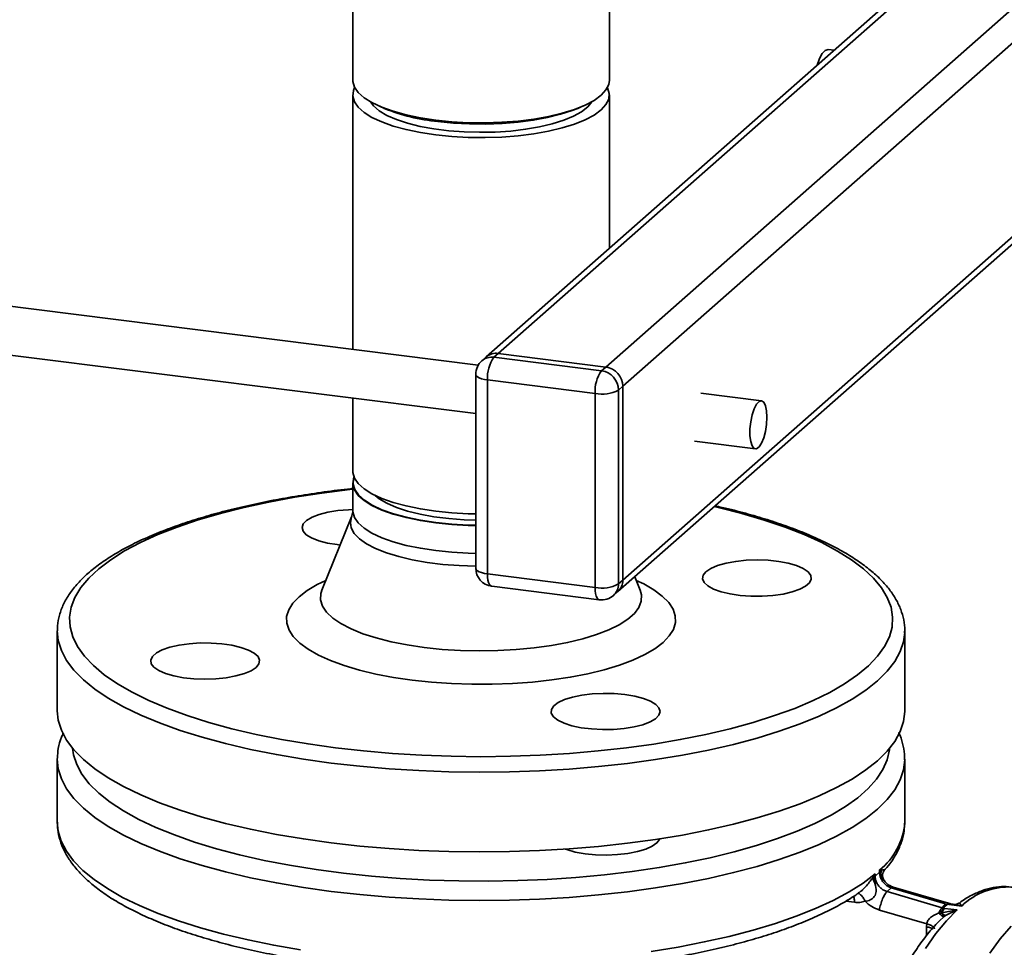
# Paper-space layout 'Blatt1' of a CAD drawing. Units: millimetres. Extents: x 0 to 6300, y 0 to 4455.
# Drawn here: x 4701 to 4864, y 2665 to 2818 of the extents above; entities that cross this region are included whole.
import ezdxf

# ---------------------------------------------------------------- set-up
doc = ezdxf.new("R2010")
doc.units = ezdxf.units.MM

psp = doc.layouts.new('Blatt1')

# ---------------------------------------------------------------- linework, layer by layer
at = {"color": 7, "linetype": 'Continuous', "lineweight": 35, "ltscale": 15}
for p, q in [((4941.05, 2905.89), (4778.01, 2762.09)), ((4941.05, 2904.71), (4779.99, 2762.67)), ((4798.35, 2807.85), (4798.35, 2897.28)), ((4942.05, 2887.68), (4797.76, 2760.43)), ((4942.05, 2882.03), (4800.57, 2757.25)), ((4755.95, 2822.4), (4755.95, 2807.85)), ((4835.48, 2812.78), (4834.52, 2812.9)), ((4755.95, 2805.42), (4755.95, 2763.35)), ((4798.35, 2780.04), (4798.35, 2805.42)), ((4760.39, 2803.53), (4761.18, 2803.19)), ((4793.12, 2803.19), (4793.91, 2803.53)), ((4799.75, 2723.3), (4882.99, 2796.71)), ((4881.83, 2796.86), (4800.57, 2725.2)), ((4776.69, 2760.74), (4692.51, 2771.34)), ((4691.51, 2763.4), (4776.28, 2752.72)), ((4778.01, 2762.09), (4777.3, 2761.47)), ((4779.99, 2762.67), (4779.28, 2762.05)), ((4779.28, 2762.05), (4797.06, 2759.81)), ((4797.76, 2760.43), (4779.99, 2762.67)), ((4797.06, 2759.81), (4797.76, 2760.43)), ((4776.28, 2759.22), (4776.28, 2727.17)), ((4796, 2756.05), (4778.22, 2758.29)), ((4778.22, 2758.29), (4778.22, 2726.23)), ((4800.57, 2757.25), (4799.86, 2756.63)), ((4800.57, 2725.2), (4800.57, 2757.25)), ((4796, 2723.99), (4796, 2756.05)), ((4799.86, 2756.63), (4799.86, 2724.57)), ((4823.47, 2754.84), (4813.44, 2756.11)), ((4755.95, 2755.29), (4755.95, 2743.2)), ((4812.44, 2748.17), (4822.47, 2746.91)), ((4755.95, 2741.27), (4755.95, 2736.69)), ((4755.76, 2735.65), (4750.86, 2723.53)), ((4778.22, 2726.23), (4796, 2723.99)), ((4799.86, 2724.57), (4800.57, 2725.2)), ((4803.45, 2723.53), (4802.54, 2725.77)), ((4778.91, 2724.19), (4796.68, 2721.95)), ((4799.04, 2722.68), (4799.75, 2723.3)), ((4707.15, 2716.8), (4707.15, 2703.6)), ((4847.15, 2703.6), (4847.15, 2716.8)), ((4707.15, 2695.59), (4707.15, 2685.22)), ((4847.15, 2685.22), (4847.15, 2695.59)), ((4847.15, 2695.59), (4847.15, 2695.5)), ((4847.15, 2685.22), (4847.15, 2685.07)), ((4842.11, 2676.33), (4842.26, 2676.64)), ((4842.17, 2676.22), (4842.11, 2676.33)), ((4842.26, 2676.64), (4842.17, 2676.22)), ((4842.17, 2676.22), (4842.26, 2676.29)), ((4842.26, 2676.29), (4842.99, 2676.93)), ((4842.26, 2676.64), (4842.26, 2676.29)), ((4842.99, 2677.29), (4842.99, 2676.93)), ((4842.99, 2677.29), (4843.11, 2677.21)), ((4843.06, 2677), (4842.99, 2677.29)), ((4842.99, 2676.93), (4843.06, 2677)), ((4843.11, 2677.21), (4843.06, 2677)), ((4843.2, 2675.93), (4843.33, 2676.08)), ((4843.33, 2676.08), (4843.8, 2675.5)), ((4842.22, 2675.1), (4842.47, 2675.29)), ((4843.8, 2675.5), (4843.94, 2675.32)), ((4844.93, 2674.35), (4844.23, 2673.73)), ((4844.93, 2674.35), (4853.9, 2671.71)), ((4854.38, 2671.79), (4845.25, 2674.47)), ((4853.35, 2671.04), (4844.23, 2673.73)), ((4838.85, 2671.95), (4837.4, 2672.14)), ((4853.35, 2671.04), (4853.9, 2671.71)), ((4853.73, 2670.95), (4855.83, 2670.68)), ((4854.63, 2671.73), (4854.35, 2671.79)), ((4856.56, 2671.33), (4854.46, 2671.6)), ((4854.73, 2671.71), (4854.55, 2671.74)), ((4855.51, 2671.61), (4854.76, 2671.71)), ((4856.56, 2671.33), (4855.5, 2671.53)), ((4855.6, 2671.59), (4855.65, 2671.61)), ((4856.19, 2671.8), (4855.68, 2671.63)), ((4856.16, 2671.81), (4855.77, 2671.63)), ((4856.1, 2671.79), (4855.81, 2671.65)), ((4856.14, 2671.78), (4856.16, 2671.81)), ((4856.16, 2671.81), (4856.18, 2671.8)), ((4856.18, 2671.8), (4856.19, 2671.8)), ((4856.19, 2671.8), (4856.56, 2671.33)), ((4850.78, 2668.37), (4842.96, 2670.67)), ((4853.13, 2670.19), (4852.76, 2670.16)), ((4853.66, 2669.6), (4852.83, 2668.82)), ((4853.28, 2670.2), (4853.13, 2670.19)), ((4853.28, 2670.2), (4855.83, 2670.68)), ((4853.81, 2669.71), (4853.66, 2669.6)), ((4853.87, 2669.75), (4853.81, 2669.71)), ((4855.83, 2670.68), (4853.87, 2669.75)), ((4850.75, 2667.89), (4850.78, 2668.37)), ((4850.75, 2666.41), (4850.75, 2667.89))]:
    psp.add_line(p, q, dxfattribs=at)
at = {"color": 7, "linetype": 'Continuous', "lineweight": 35, "ltscale": 15, "flags": 128}
for points in [[(4832.68, 2810.31), (4832.68, 2810.32), (4833.08, 2811.41), (4833.53, 2812.24), (4834.01, 2812.75), (4834.48, 2812.9), (4834.52, 2812.9)], [(4769.66, 2801.24), (4767.13, 2801.63), (4764.78, 2802.12), (4762.64, 2802.7), (4760.75, 2803.38), (4759.13, 2804.13), (4757.83, 2804.95), (4756.86, 2805.81), (4756.23, 2806.71), (4755.96, 2807.63), (4755.95, 2807.85)], [(4798.35, 2807.85), (4798.25, 2807.15), (4797.79, 2806.24), (4796.98, 2805.36), (4795.84, 2804.51), (4794.37, 2803.73), (4792.61, 2803.02), (4790.58, 2802.39), (4788.32, 2801.85), (4785.87, 2801.41), (4783.28, 2801.09), (4780.58, 2800.88), (4777.82, 2800.79), (4775.04, 2800.82), (4772.31, 2800.97), (4769.66, 2801.24)], [(4756.27, 2806.64), (4756.06, 2806.13), (4755.96, 2805.2), (4756.23, 2804.28), (4756.86, 2803.38), (4757.83, 2802.52), (4759.13, 2801.7), (4760.75, 2800.95), (4762.64, 2800.27), (4764.78, 2799.69), (4767.13, 2799.2), (4769.66, 2798.81), (4772.31, 2798.54), (4775.04, 2798.39), (4777.82, 2798.36), (4780.58, 2798.45), (4783.28, 2798.66), (4785.87, 2798.98), (4788.32, 2799.42), (4790.58, 2799.96), (4792.61, 2800.59), (4794.37, 2801.3), (4795.84, 2802.08), (4796.98, 2802.93), (4797.79, 2803.81), (4798.25, 2804.72), (4798.34, 2805.65), (4798.07, 2806.57), (4798.04, 2806.64)], [(4758.88, 2804.27), (4759.39, 2803.58), (4760.34, 2802.78), (4761.61, 2802.02), (4763.18, 2801.33), (4765.02, 2800.72), (4767.1, 2800.21), (4769.38, 2799.79), (4771.81, 2799.49), (4774.34, 2799.3), (4776.92, 2799.23), (4779.51, 2799.27), (4782.06, 2799.44), (4784.51, 2799.73), (4786.81, 2800.13), (4788.93, 2800.63), (4790.82, 2801.22), (4792.44, 2801.89), (4793.77, 2802.64), (4794.77, 2803.44), (4795.43, 2804.27), (4795.43, 2804.27)], [(4793.12, 2803.19), (4792.22, 2802.82), (4790.29, 2802.2), (4788.13, 2801.66), (4785.77, 2801.22), (4783.26, 2800.89), (4780.64, 2800.68), (4777.95, 2800.58), (4775.26, 2800.61), (4772.59, 2800.75), (4770.01, 2801.01)], [(4778.22, 2758.29), (4777.7, 2758.37), (4777.23, 2758.49), (4776.84, 2758.64), (4776.55, 2758.81), (4776.36, 2759), (4776.29, 2759.19), (4776.28, 2759.22)], [(4824.38, 2752.12), (4824.32, 2753.18), (4824.14, 2754.03), (4823.85, 2754.6), (4823.49, 2754.84), (4823.08, 2754.73), (4822.66, 2754.27), (4822.26, 2753.52), (4821.93, 2752.53), (4821.7, 2751.39), (4821.57, 2750.2), (4821.57, 2749.08), (4821.7, 2748.11), (4821.93, 2747.39), (4822.26, 2746.98), (4822.66, 2746.92), (4823.08, 2747.21), (4823.49, 2747.82), (4823.85, 2748.7), (4824.14, 2749.78), (4824.32, 2750.95), (4824.38, 2752.12)], [(4755.95, 2743.2), (4755.96, 2742.98), (4756.23, 2742.06), (4756.86, 2741.16), (4757.83, 2740.29), (4759.13, 2739.48), (4760.75, 2738.72), (4762.64, 2738.05), (4764.78, 2737.46), (4767.13, 2736.97), (4769.66, 2736.59), (4772.31, 2736.32), (4775.04, 2736.17), (4776.28, 2736.14)], [(4756.15, 2742.23), (4756.06, 2741.97), (4755.96, 2741.05), (4756.23, 2740.12), (4756.86, 2739.22), (4757.83, 2738.36), (4759.13, 2737.54), (4760.75, 2736.79), (4762.64, 2736.12), (4764.78, 2735.53), (4767.13, 2735.04), (4769.66, 2734.66), (4772.31, 2734.39), (4775.04, 2734.23), (4776.28, 2734.21)], [(4776.28, 2734.27), (4775.05, 2734.3), (4772.32, 2734.45), (4769.67, 2734.72), (4767.16, 2735.1), (4764.81, 2735.59), (4762.67, 2736.17), (4760.78, 2736.85), (4759.18, 2737.6), (4757.88, 2738.41), (4756.9, 2739.28), (4756.28, 2740.17), (4756.01, 2741.09), (4756.11, 2742.01), (4756.17, 2742.19)], [(4755.95, 2740.22), (4755.46, 2740.17), (4750.86, 2739.59), (4746.41, 2738.9), (4742.11, 2738.11), (4738, 2737.22), (4734.09, 2736.23), (4730.4, 2735.15), (4726.96, 2733.98), (4723.78, 2732.73), (4720.88, 2731.41), (4718.27, 2730.02), (4715.97, 2728.58), (4713.99, 2727.08), (4712.34, 2725.54), (4711.02, 2723.96), (4710.05, 2722.36), (4709.43, 2720.74), (4709.16, 2719.1), (4709.25, 2717.46), (4709.69, 2715.83), (4710.49, 2714.22), (4711.63, 2712.63), (4713.11, 2711.07), (4714.92, 2709.55), (4717.07, 2708.07), (4719.52, 2706.66), (4722.27, 2705.3), (4725.31, 2704.02), (4728.62, 2702.81), (4732.19, 2701.68), (4735.99, 2700.64), (4740, 2699.7), (4744.21, 2698.86), (4748.58, 2698.12), (4753.11, 2697.48)], [(4776.28, 2735.12), (4774.34, 2735.18), (4771.81, 2735.38), (4769.38, 2735.68), (4767.1, 2736.1), (4765.02, 2736.61), (4763.18, 2737.22), (4761.61, 2737.91), (4760.34, 2738.66), (4759.66, 2739.21)], [(4753.88, 2731.01), (4753.4, 2731.07), (4751.77, 2731.34), (4750.34, 2731.72), (4749.16, 2732.18), (4748.29, 2732.71), (4747.75, 2733.29), (4747.58, 2733.9), (4747.78, 2734.5), (4748.33, 2735.08), (4749.23, 2735.61), (4750.42, 2736.06), (4751.87, 2736.43), (4753.51, 2736.7), (4755.28, 2736.85), (4755.94, 2736.87)], [(4753.11, 2697.48), (4757.76, 2696.96), (4762.52, 2696.55), (4767.35, 2696.26), (4772.23, 2696.08), (4777.13, 2696.02), (4782.04, 2696.08), (4786.92, 2696.25), (4791.75, 2696.55), (4796.51, 2696.96), (4801.16, 2697.48), (4805.69, 2698.11), (4810.07, 2698.85), (4814.28, 2699.7), (4818.29, 2700.64), (4822.09, 2701.67), (4825.66, 2702.8), (4828.97, 2704.01), (4832.01, 2705.29), (4834.77, 2706.65), (4837.22, 2708.06), (4839.37, 2709.54), (4841.18, 2711.06), (4842.67, 2712.62), (4843.81, 2714.21), (4844.61, 2715.82), (4845.05, 2717.45), (4845.14, 2719.09), (4844.88, 2720.72), (4844.26, 2722.35), (4843.29, 2723.95), (4841.98, 2725.53), (4840.33, 2727.07), (4838.35, 2728.57), (4836.05, 2730.01), (4833.45, 2731.4), (4830.55, 2732.72), (4827.37, 2733.97), (4823.93, 2735.14), (4820.25, 2736.22), (4816.34, 2737.21), (4815.69, 2737.36)], [(4755.95, 2736.69), (4755.96, 2736.47), (4756.23, 2735.55), (4756.86, 2734.65), (4757.83, 2733.78), (4759.13, 2732.97), (4760.75, 2732.21), (4762.64, 2731.54), (4764.78, 2730.95), (4767.13, 2730.46), (4769.66, 2730.08), (4772.31, 2729.81), (4775.04, 2729.66), (4776.28, 2729.63)], [(4776.28, 2727.5), (4776.27, 2727.5), (4773.52, 2727.6), (4770.83, 2727.81), (4768.24, 2728.14), (4765.8, 2728.57), (4763.55, 2729.1), (4761.51, 2729.73), (4759.74, 2730.44), (4758.25, 2731.21), (4757.07, 2732.05), (4756.22, 2732.93), (4755.72, 2733.83), (4755.57, 2734.75), (4755.76, 2735.65)], [(4814.31, 2726.6), (4815.12, 2727.15), (4816.24, 2727.62), (4817.63, 2728.02), (4819.23, 2728.31), (4820.97, 2728.49), (4822.78, 2728.54), (4824.59, 2728.48), (4826.33, 2728.29), (4827.91, 2727.99), (4829.29, 2727.6), (4830.39, 2727.11), (4831.18, 2726.57), (4831.63, 2725.98), (4831.71, 2725.37), (4831.42, 2724.77), (4830.78, 2724.2), (4829.8, 2723.69), (4828.54, 2723.25), (4827.04, 2722.91), (4825.36, 2722.68), (4823.57, 2722.56), (4821.75, 2722.56), (4819.97, 2722.69), (4818.3, 2722.93), (4816.82, 2723.28), (4815.57, 2723.72), (4814.62, 2724.24), (4814, 2724.81), (4813.73, 2725.41), (4813.84, 2726.02), (4814.31, 2726.6)], [(4778.22, 2726.23), (4777.7, 2726.32), (4777.23, 2726.44), (4776.84, 2726.58), (4776.55, 2726.75), (4776.36, 2726.94), (4776.29, 2727.13), (4776.28, 2727.17)], [(4778.91, 2724.19), (4778.88, 2724.19), (4778.69, 2724.29), (4778.53, 2724.5), (4778.4, 2724.82), (4778.3, 2725.22), (4778.24, 2725.7), (4778.22, 2726.23)], [(4765.79, 2708.66), (4762.71, 2709.11), (4759.78, 2709.67), (4757.05, 2710.32), (4754.54, 2711.07), (4752.27, 2711.9), (4750.28, 2712.8), (4748.58, 2713.77), (4747.2, 2714.79), (4746.14, 2715.86), (4745.43, 2716.96), (4745.06, 2718.07), (4745.04, 2719.19), (4745.38, 2720.31), (4746.06, 2721.41), (4747.08, 2722.47), (4748.43, 2723.5), (4750.1, 2724.48), (4751.51, 2725.15)], [(4802.79, 2725.15), (4804.02, 2724.57), (4805.72, 2723.6), (4807.1, 2722.58), (4808.16, 2721.51), (4808.88, 2720.42), (4809.25, 2719.3), (4809.26, 2718.18), (4808.93, 2717.06), (4808.25, 2715.97), (4807.22, 2714.9), (4805.87, 2713.87), (4804.2, 2712.9), (4802.24, 2711.99), (4800, 2711.15), (4797.51, 2710.39), (4794.8, 2709.73), (4791.89, 2709.16), (4788.83, 2708.7), (4785.63, 2708.35), (4782.34, 2708.11), (4779, 2707.99), (4775.64, 2707.98), (4772.29, 2708.09), (4768.99, 2708.32), (4765.79, 2708.66)], [(4750.85, 2723.51), (4750.68, 2722.97), (4750.65, 2721.94), (4750.97, 2720.92), (4751.64, 2719.91), (4752.66, 2718.94), (4754.01, 2718.02), (4755.68, 2717.15), (4757.63, 2716.35), (4759.85, 2715.64), (4762.3, 2715.01), (4764.95, 2714.49), (4767.77, 2714.07), (4770.72, 2713.76), (4773.75, 2713.57), (4776.83, 2713.5), (4779.91, 2713.55), (4782.95, 2713.71), (4785.92, 2714), (4788.77, 2714.39), (4791.46, 2714.89), (4793.96, 2715.5), (4796.23, 2716.2), (4798.24, 2716.98), (4799.97, 2717.83), (4801.39, 2718.74), (4802.48, 2719.7), (4803.22, 2720.7), (4803.62, 2721.72), (4803.66, 2722.75), (4803.45, 2723.52)], [(4796.68, 2721.95), (4796.65, 2721.96), (4796.47, 2722.05), (4796.31, 2722.26), (4796.17, 2722.58), (4796.08, 2722.98), (4796.02, 2723.46), (4796, 2723.99)], [(4752.4, 2694.97), (4747.8, 2695.62), (4743.34, 2696.37), (4739.05, 2697.23), (4734.96, 2698.18), (4731.08, 2699.23), (4727.44, 2700.37), (4724.05, 2701.6), (4720.93, 2702.9), (4718.1, 2704.27), (4715.57, 2705.71), (4713.35, 2707.2), (4711.46, 2708.74), (4709.9, 2710.32), (4708.69, 2711.94), (4707.82, 2713.58), (4707.31, 2715.24), (4707.15, 2716.84)], [(4847.15, 2716.56), (4846.95, 2715.03), (4846.4, 2713.38), (4845.49, 2711.74), (4844.23, 2710.13), (4842.63, 2708.55), (4840.7, 2707.01), (4838.44, 2705.53), (4835.87, 2704.1), (4833.01, 2702.74), (4829.85, 2701.44), (4826.43, 2700.23), (4822.76, 2699.1), (4818.86, 2698.06), (4814.74, 2697.12), (4810.43, 2696.27), (4805.95, 2695.53), (4801.33, 2694.9), (4796.58, 2694.38), (4791.73, 2693.98), (4786.81, 2693.69), (4781.84, 2693.52), (4776.85, 2693.47), (4771.85, 2693.53), (4766.89, 2693.72), (4761.97, 2694.02), (4757.14, 2694.44), (4752.4, 2694.97)], [(4847.15, 2716.8), (4847.15, 2716.7), (4847.15, 2716.56)], [(4740, 2710.77), (4739.19, 2710.22), (4738.06, 2709.75), (4736.67, 2709.36), (4735.07, 2709.06), (4733.33, 2708.89), (4731.52, 2708.83), (4729.71, 2708.89), (4727.98, 2709.08), (4726.39, 2709.38), (4725.02, 2709.78), (4723.91, 2710.26), (4723.12, 2710.81), (4722.68, 2711.39), (4722.6, 2712), (4722.88, 2712.6), (4723.53, 2713.17), (4724.5, 2713.68), (4725.76, 2714.12), (4727.27, 2714.46), (4728.94, 2714.7), (4730.73, 2714.82), (4732.55, 2714.81), (4734.33, 2714.69), (4736, 2714.44), (4737.49, 2714.09), (4738.73, 2713.65), (4739.69, 2713.13), (4740.31, 2712.56), (4740.57, 2711.96), (4740.47, 2711.35), (4740, 2710.77)], [(4800.91, 2706.3), (4802.54, 2706.03), (4803.97, 2705.66), (4805.15, 2705.19), (4806.02, 2704.66), (4806.55, 2704.08), (4806.72, 2703.48), (4806.53, 2702.87), (4805.97, 2702.29), (4805.08, 2701.77), (4803.88, 2701.31), (4802.43, 2700.94), (4800.79, 2700.68), (4799.03, 2700.53), (4797.21, 2700.5), (4795.41, 2700.6), (4793.71, 2700.81), (4792.17, 2701.14), (4790.86, 2701.56), (4789.83, 2702.06), (4789.12, 2702.62), (4788.76, 2703.21), (4788.78, 2703.82), (4789.16, 2704.41), (4789.88, 2704.97), (4790.93, 2705.46), (4792.26, 2705.88), (4793.81, 2706.2), (4795.53, 2706.4), (4797.33, 2706.49), (4799.15, 2706.46), (4800.91, 2706.3)], [(4847.15, 2703.6), (4847.15, 2703.5), (4846.95, 2701.83), (4846.4, 2700.18), (4845.49, 2698.54), (4844.23, 2696.93), (4842.63, 2695.35), (4840.7, 2693.82), (4838.44, 2692.33), (4835.87, 2690.9), (4833.01, 2689.54), (4829.85, 2688.24), (4826.43, 2687.03), (4822.76, 2685.9), (4818.86, 2684.86), (4814.74, 2683.92), (4810.43, 2683.07), (4805.95, 2682.33), (4801.33, 2681.7), (4796.58, 2681.18), (4791.73, 2680.78), (4786.81, 2680.49), (4781.84, 2680.32), (4776.85, 2680.27), (4771.85, 2680.33), (4766.89, 2680.52), (4761.97, 2680.82), (4757.14, 2681.24), (4752.4, 2681.77), (4747.8, 2682.42), (4743.34, 2683.17), (4739.05, 2684.03), (4734.96, 2684.98), (4731.08, 2686.03), (4727.44, 2687.17), (4724.05, 2688.4), (4720.93, 2689.7), (4718.1, 2691.07), (4715.57, 2692.51), (4713.35, 2694), (4711.46, 2695.54), (4709.9, 2697.13), (4708.69, 2698.74), (4707.82, 2700.38), (4707.31, 2702.04), (4707.15, 2703.6)], [(4844.63, 2697.4), (4844.61, 2697.13), (4844.25, 2695.51), (4843.55, 2693.9), (4842.5, 2692.31), (4841.11, 2690.75), (4839.39, 2689.23), (4837.34, 2687.76), (4834.98, 2686.34), (4832.32, 2684.98), (4829.37, 2683.69), (4826.14, 2682.47), (4822.67, 2681.33), (4818.95, 2680.28), (4815.02, 2679.32), (4810.89, 2678.46), (4806.58, 2677.7), (4802.12, 2677.04), (4797.53, 2676.49), (4792.83, 2676.06), (4788.05, 2675.74), (4783.22, 2675.54), (4778.35, 2675.45), (4773.48, 2675.48), (4768.63, 2675.62), (4763.82, 2675.89), (4759.08, 2676.27), (4754.43, 2676.76), (4749.9, 2677.36), (4745.52, 2678.07), (4741.3, 2678.88), (4737.27, 2679.79), (4733.44, 2680.8), (4729.84, 2681.9), (4726.49, 2683.08), (4723.41, 2684.33), (4720.6, 2685.66), (4718.09, 2687.05), (4715.88, 2688.5), (4714, 2690), (4712.44, 2691.54), (4711.23, 2693.11), (4710.35, 2694.71), (4709.83, 2696.33), (4709.67, 2697.4)], [(4707.15, 2695.59), (4707.15, 2695.69), (4707.15, 2695.72)], [(4847.15, 2695.5), (4847.15, 2695.49), (4846.95, 2693.82), (4846.4, 2692.17), (4845.49, 2690.53), (4844.23, 2688.92), (4842.63, 2687.34), (4840.7, 2685.8), (4838.44, 2684.32), (4835.87, 2682.89), (4833.01, 2681.52), (4829.85, 2680.23), (4826.43, 2679.02), (4822.76, 2677.89), (4818.86, 2676.85), (4814.74, 2675.9), (4810.43, 2675.06), (4805.95, 2674.32), (4801.33, 2673.69), (4796.58, 2673.17), (4791.73, 2672.77), (4786.81, 2672.48), (4781.84, 2672.31), (4776.85, 2672.25), (4771.85, 2672.32), (4766.89, 2672.51), (4761.97, 2672.81), (4757.14, 2673.23), (4752.4, 2673.76), (4747.8, 2674.41), (4743.34, 2675.16), (4739.05, 2676.01), (4734.96, 2676.97), (4731.08, 2678.02), (4727.44, 2679.16), (4724.05, 2680.38), (4720.93, 2681.69), (4718.1, 2683.06), (4715.57, 2684.49), (4713.35, 2685.99), (4711.46, 2687.53), (4709.9, 2689.11), (4708.69, 2690.73), (4707.82, 2692.37), (4707.31, 2694.02), (4707.15, 2695.59)], [(4747.35, 2664.1), (4742.92, 2664.86), (4738.68, 2665.72), (4734.62, 2666.68), (4730.78, 2667.74), (4727.17, 2668.88), (4723.82, 2670.1), (4720.74, 2671.4), (4717.94, 2672.77), (4715.43, 2674.21), (4713.25, 2675.7), (4711.38, 2677.23), (4709.84, 2678.81), (4708.65, 2680.42), (4707.8, 2682.05), (4707.3, 2683.7), (4707.15, 2685.22)], [(4806.68, 2682.44), (4806.64, 2682.35), (4806.22, 2681.76), (4805.45, 2681.21), (4804.36, 2680.73), (4803, 2680.32), (4801.43, 2680.02), (4799.7, 2679.83), (4797.89, 2679.75), (4796.08, 2679.8), (4794.33, 2679.98), (4792.72, 2680.26), (4791.32, 2680.65), (4791.07, 2680.73)], [(4842.26, 2676.64), (4840.27, 2675.13), (4837.96, 2673.66), (4835.34, 2672.25), (4832.43, 2670.9), (4829.24, 2669.63), (4825.79, 2668.44), (4822.1, 2667.33), (4818.17, 2666.31), (4814.04, 2665.39), (4809.72, 2664.56), (4805.24, 2663.84)], [(4855.83, 2670.68), (4854.07, 2668.89), (4852.31, 2666.78), (4850.58, 2664.34)], [(4861.19, 2663.52), (4862.94, 2665.91), (4864.71, 2667.98)]]:
    psp.add_lwpolyline(points, dxfattribs=at)
at = {"color": 7, "linetype": 'Continuous', "lineweight": 35, "ltscale": 225}
for centre, radius, start, end in [((4773.14, 2832.73), 31.88, 247.9591, 264.3571), ((4778.93, 2759.57), 2.5, 81.8416, 130.6612), ((4779.64, 2760.2), 2.5, 81.8416, 130.6612), ((4784.12, 2758.66), 5.91, 144.9309, 183.5931), ((4779.28, 2759.22), 3, 131.4096, 180), ((4797.29, 2757.19), 3.28, 1.0587, 81.7605), ((4801.89, 2756.42), 5.91, 144.9309, 183.5931), ((4796.59, 2756.57), 3.28, 1.0587, 81.7605), ((4797.1, 2761.85), 5.91, 259.2261, 297.8883), ((4779.28, 2727.17), 3, 180, 262.8192), ((4797.1, 2729.79), 5.91, 259.2261, 297.8883), ((4797.36, 2724.53), 2.5, 312.158, 0.9777), ((4798.07, 2725.15), 2.5, 312.158, 0.9777), ((4797.06, 2724.93), 3, 262.8192, 311.4096), ((4835.92, 2686.07), 11.28, 308.8339, 354.8806), ((4864.35, 2663.28), 11.21, 86.981, 134.0648)]:
    psp.add_arc(centre, radius, start, end, dxfattribs=at)
psp.add_ellipse((5246.73, 2555.82), major_axis=(393.58, -114.45), ratio=0.068056, start_param=3.081085, end_param=3.115852, dxfattribs=at)
at = {"color": 7, "linetype": 'Continuous', "lineweight": 35, "ltscale": 15}
for points, knots in [([(4755.95, 2740.35), (4755.85, 2740.34), (4754.24, 2740.18), (4751.22, 2739.78), (4746.92, 2739.15), (4742.77, 2738.41), (4738.77, 2737.58), (4734.94, 2736.66), (4731.3, 2735.65), (4727.85, 2734.56), (4724.63, 2733.38), (4721.63, 2732.12), (4718.87, 2730.79), (4716.37, 2729.38), (4714.13, 2727.89), (4712.17, 2726.33), (4710.51, 2724.69), (4709.16, 2722.99), (4708.14, 2721.24), (4707.48, 2719.46), (4707.16, 2717.98), (4707.18, 2717.12), (4707.19, 2716.85)], [0, 0, 0, 0, 0.003819, 0.05772, 0.111651, 0.165621, 0.219639, 0.273718, 0.327872, 0.382118, 0.436475, 0.490968, 0.54562, 0.600455, 0.655481, 0.710667, 0.765847, 0.820637, 0.874474, 0.926791, 0.97742, 1, 1, 1, 1]), ([(4755.95, 2736.7), (4755.95, 2736.7), (4755.99, 2736.41), (4755.88, 2735.96), (4755.78, 2735.74), (4755.76, 2735.69)], [0, 0, 0, 0, 0.011617, 0.785144, 1, 1, 1, 1]), ([(4847.12, 2716.5), (4847.13, 2716.64), (4847.2, 2717.35), (4847.01, 2718.65), (4846.54, 2720.36), (4845.74, 2722.04), (4844.64, 2723.68), (4843.23, 2725.29), (4841.5, 2726.86), (4839.47, 2728.38), (4837.15, 2729.84), (4834.55, 2731.23), (4831.7, 2732.55), (4828.62, 2733.78), (4825.31, 2734.94), (4821.78, 2736), (4818.62, 2736.86), (4816.57, 2737.31), (4815.83, 2737.48)], [0, 0, 0, 0, 0.014833, 0.077294, 0.139733, 0.203151, 0.268351, 0.335529, 0.404294, 0.473986, 0.544022, 0.614, 0.68379, 0.753367, 0.822745, 0.89195, 0.96101, 1, 1, 1, 1]), ([(4750.86, 2723.56), (4750.82, 2723.47), (4750.76, 2723.33), (4750.78, 2723.36), (4750.79, 2723.37)], [0, 0, 0, 0, 0.631623, 1, 1, 1, 1]), ([(4803.53, 2723.36), (4803.53, 2723.36), (4803.52, 2723.35), (4803.46, 2723.51), (4803.45, 2723.56)], [0, 0, 0, 0, 0.68627, 1, 1, 1, 1]), ([(4708.17, 2699.96), (4708.05, 2699.72), (4707.64, 2698.9), (4707.27, 2697.48), (4707.2, 2696.31), (4707.17, 2695.76)], [0, 0, 0, 0, 0.181928, 0.61835, 1, 1, 1, 1]), ([(4847.11, 2695.48), (4847.12, 2695.81), (4847.15, 2696.73), (4846.82, 2698.22), (4846.48, 2699.41), (4846.17, 2699.98), (4846.15, 2700.01)], [0, 0, 0, 0, 0.211939, 0.596095, 0.982352, 1, 1, 1, 1]), ([(4707.19, 2685.17), (4707.19, 2684.77), (4707.19, 2683.77), (4707.56, 2682.2), (4708.24, 2680.48), (4709.22, 2678.8), (4710.52, 2677.15), (4712.13, 2675.54), (4714.05, 2673.97), (4716.27, 2672.46), (4718.78, 2671.03), (4721.54, 2669.67), (4724.55, 2668.39), (4727.79, 2667.19), (4731.24, 2666.09), (4734.89, 2665.06), (4738.72, 2664.13), (4742.72, 2663.29), (4746.88, 2662.55), (4751.16, 2661.91), (4755.56, 2661.36), (4760.06, 2660.92), (4764.63, 2660.58), (4769.25, 2660.35), (4773.91, 2660.22), (4778.59, 2660.2), (4783.26, 2660.29), (4787.9, 2660.48), (4792.49, 2660.78), (4797.01, 2661.18), (4801.45, 2661.69), (4805.78, 2662.29), (4809.98, 2662.99), (4814.03, 2663.79), (4817.93, 2664.69), (4821.64, 2665.67), (4825.16, 2666.74), (4828.47, 2667.9), (4831.56, 2669.14), (4834.42, 2670.45), (4837.01, 2671.86), (4838.77, 2672.93), (4839.59, 2673.55), (4839.73, 2673.66)], [0, 0, 0, 0, 0.015163, 0.037593, 0.060243, 0.083514, 0.107616, 0.13252, 0.157994, 0.183753, 0.209573, 0.235327, 0.260986, 0.286549, 0.312028, 0.337434, 0.362781, 0.388078, 0.413336, 0.438563, 0.463765, 0.488947, 0.514114, 0.53927, 0.56442, 0.589565, 0.614711, 0.639858, 0.66501, 0.690171, 0.715344, 0.740533, 0.765744, 0.79098, 0.816251, 0.841562, 0.866924, 0.892347, 0.917846, 0.943435, 0.969127, 0.994932, 1, 1, 1, 1]), ([(4843.65, 2677.11), (4844.01, 2677.51), (4844.87, 2678.48), (4845.87, 2680.1), (4846.66, 2681.93), (4847.08, 2683.58), (4847.11, 2684.61), (4847.12, 2685.03)], [0, 0, 0, 0, 0.169999, 0.405962, 0.634418, 0.854152, 1, 1, 1, 1]), ([(4839.73, 2673.65), (4839.79, 2673.69), (4839.99, 2673.82), (4840.29, 2674.11), (4840.78, 2674.63), (4841.33, 2675.33), (4841.69, 2675.78), (4841.88, 2676.02)], [0, 0, 0, 0, 0.051816, 0.180551, 0.324445, 0.645057, 1, 1, 1, 1]), ([(4842.11, 2676.33), (4842.09, 2676.31), (4842.06, 2676.25), (4841.98, 2676.15), (4841.92, 2676.07), (4841.88, 2676.02)], [0, 0, 0, 0, 0.173366, 0.494326, 1, 1, 1, 1]), ([(4842.22, 2675.1), (4842.12, 2675.25), (4841.93, 2675.56), (4841.9, 2675.87), (4841.88, 2676.02)], [0, 0, 0, 0, 0.500001, 1, 1, 1, 1]), ([(4842.22, 2675.1), (4842.2, 2675.25), (4842.15, 2675.62), (4842.16, 2676), (4842.17, 2676.22)], [0, 0, 0, 0, 0.41399, 1, 1, 1, 1]), ([(4842.26, 2676.29), (4842.27, 2676.12), (4842.29, 2675.78), (4842.41, 2675.45), (4842.47, 2675.29)], [0, 0, 0, 0, 0.499987, 1, 1, 1, 1]), ([(4843.2, 2675.93), (4843.14, 2676.1), (4843.02, 2676.43), (4843, 2676.76), (4842.99, 2676.93)], [0, 0, 0, 0, 0.500013, 1, 1, 1, 1]), ([(4843.06, 2677), (4843.08, 2676.81), (4843.13, 2676.48), (4843.27, 2676.2), (4843.33, 2676.08)], [0, 0, 0, 0, 0.584546, 1, 1, 1, 1]), ([(4843.11, 2677.21), (4843.12, 2677.21), (4843.15, 2677.21), (4843.21, 2677.23), (4843.25, 2677.25), (4843.28, 2677.26)], [0, 0, 0, 0, 0.168522, 0.492944, 1, 1, 1, 1]), ([(4844.93, 2674.35), (4844.75, 2674.42), (4844.38, 2674.56), (4843.88, 2674.93), (4843.47, 2675.39), (4843.29, 2675.75), (4843.2, 2675.93)], [0, 0, 0, 0, 0.249982, 0.500596, 0.750697, 1, 1, 1, 1]), ([(4843.28, 2677.26), (4843.41, 2677.3), (4843.66, 2677.38), (4843.78, 2677.29), (4843.75, 2677.16), (4843.68, 2677.1), (4843.67, 2677.09)], [0, 0, 0, 0, 0.420878, 0.800685, 0.970104, 1, 1, 1, 1]), ([(4843.95, 2675.29), (4843.85, 2675.42), (4843.63, 2675.69), (4843.46, 2676.23), (4843.49, 2676.8), (4843.61, 2676.99), (4843.67, 2677.09)], [0, 0, 0, 0, 0.197483, 0.436514, 0.70853, 1, 1, 1, 1]), ([(4840.6, 2672.11), (4840.75, 2672.13), (4841.04, 2672.17), (4841.46, 2672.33), (4841.84, 2672.58), (4842.14, 2672.9), (4842.36, 2673.28), (4842.47, 2674.01), (4842.33, 2674.63), (4842.22, 2675.1)], [0, 0, 0, 0, 0.115491, 0.225994, 0.330934, 0.432564, 0.535708, 0.650877, 1, 1, 1, 1]), ([(4842.47, 2675.29), (4842.56, 2675.11), (4842.74, 2674.75), (4843.17, 2674.29), (4843.66, 2673.93), (4844.04, 2673.79), (4844.23, 2673.73)], [0, 0, 0, 0, 0.2493178, 0.4994097, 0.7501558, 1, 1, 1, 1]), ([(4845.25, 2674.47), (4845.05, 2674.55), (4844.65, 2674.69), (4844.15, 2675.05), (4843.9, 2675.36), (4843.79, 2675.49)], [0, 0, 0, 0, 0.359734, 0.721929, 1, 1, 1, 1]), ([(4845.25, 2674.46), (4845.25, 2674.47), (4845.18, 2674.55), (4845.05, 2674.45), (4844.93, 2674.35)], [0, 0, 0, 0, 0.042381, 1, 1, 1, 1]), ([(4865.01, 2674.44), (4864.53, 2674.49), (4863.45, 2674.61), (4861.77, 2674.41), (4859.97, 2673.94), (4858.19, 2673.13), (4856.91, 2672.41), (4856.25, 2671.88), (4856.17, 2671.82)], [0, 0, 0, 0, 0.161142, 0.357175, 0.555444, 0.759344, 0.970572, 1, 1, 1, 1]), ([(4838.69, 2672.95), (4838.73, 2672.85), (4838.82, 2672.61), (4838.84, 2672.2), (4838.85, 2671.95)], [0, 0, 0, 0, 0.403548, 1, 1, 1, 1]), ([(4839.34, 2673.37), (4839.38, 2673.39), (4839.53, 2673.44), (4839.86, 2673.23), (4840.27, 2672.78), (4840.49, 2672.34), (4840.6, 2672.11)], [0, 0, 0, 0, 0.11833, 0.412041, 0.706019, 1, 1, 1, 1]), ([(4840.6, 2672.11), (4840.31, 2672.04), (4839.75, 2671.89), (4839.15, 2671.93), (4838.85, 2671.95)], [0, 0, 0, 0, 0.499996, 1, 1, 1, 1]), ([(4842.96, 2670.67), (4842.52, 2670.83), (4841.66, 2671.15), (4840.95, 2671.79), (4840.6, 2672.11)], [0, 0, 0, 0, 0.4992965, 1, 1, 1, 1]), ([(4853.35, 2671.04), (4853.35, 2671.04), (4853.38, 2671.02), (4853.42, 2670.98), (4853.47, 2670.92), (4853.5, 2670.89), (4853.52, 2670.87)], [0, 0, 0, 0, 0.024532, 0.447493, 0.723746, 1, 1, 1, 1]), ([(4853.49, 2670.91), (4853.51, 2670.92), (4853.56, 2670.92), (4853.62, 2670.93), (4853.67, 2670.94), (4853.71, 2670.95), (4853.72, 2670.95), (4853.73, 2670.95)], [0, 0, 0, 0, 0.282176, 0.563793, 0.762707, 0.96162, 1, 1, 1, 1]), ([(4853.52, 2670.87), (4853.51, 2670.88), (4853.5, 2670.9), (4853.49, 2670.91), (4853.49, 2670.91)], [0, 0, 0, 0, 0.706059, 1, 1, 1, 1]), ([(4854.06, 2671.67), (4854.15, 2671.74), (4854.27, 2671.83), (4854.35, 2671.78), (4854.37, 2671.76)], [0, 0, 0, 0, 0.758848, 1, 1, 1, 1]), ([(4854.43, 2671.68), (4854.38, 2671.68), (4854.29, 2671.67), (4854.17, 2671.67), (4854.1, 2671.67), (4854.06, 2671.67), (4854.06, 2671.67)], [0, 0, 0, 0, 0.422582, 0.699038, 0.975493, 1, 1, 1, 1]), ([(4854.35, 2671.67), (4854.35, 2671.67), (4854.38, 2671.67), (4854.41, 2671.68), (4854.43, 2671.68)], [0, 0, 0, 0, 0.223933, 1, 1, 1, 1]), ([(4854.35, 2671.67), (4854.36, 2671.67), (4854.38, 2671.65), (4854.41, 2671.63), (4854.44, 2671.61), (4854.45, 2671.6), (4854.46, 2671.6), (4854.46, 2671.6)], [0, 0, 0, 0, 0.282183, 0.563806, 0.762723, 0.961641, 1, 1, 1, 1]), ([(4854.62, 2671.71), (4854.61, 2671.72), (4854.55, 2671.74), (4854.48, 2671.71), (4854.43, 2671.68)], [0, 0, 0, 0, 0.248896, 1, 1, 1, 1]), ([(4854.76, 2671.69), (4854.74, 2671.7), (4854.65, 2671.74), (4854.54, 2671.66), (4854.46, 2671.6)], [0, 0, 0, 0, 0.222298, 1, 1, 1, 1]), ([(4855.59, 2671.6), (4855.51, 2671.58), (4855.29, 2671.53), (4854.91, 2671.56), (4854.64, 2671.65), (4854.5, 2671.69)], [0, 0, 0, 0, 0.223006, 0.611631, 1, 1, 1, 1]), ([(4856.18, 2671.8), (4856.07, 2671.75), (4855.86, 2671.64), (4855.5, 2671.58), (4855.14, 2671.57), (4854.91, 2671.62), (4854.79, 2671.65)], [0, 0, 0, 0, 0.249957, 0.5, 0.750043, 1, 1, 1, 1]), ([(4855.69, 2671.62), (4855.61, 2671.61), (4855.48, 2671.61), (4855.47, 2671.62), (4855.46, 2671.62)], [0, 0, 0, 0, 0.57421, 1, 1, 1, 1]), ([(4850.78, 2668.37), (4850.79, 2668.47), (4850.82, 2668.66), (4851.01, 2669.05), (4851.42, 2669.47), (4852.05, 2669.87), (4852.52, 2670.06), (4852.76, 2670.16)], [0, 0, 0, 0, 0.107862, 0.221219, 0.464069, 0.718099, 1, 1, 1, 1]), ([(4853.66, 2669.6), (4853.61, 2669.6), (4853.5, 2669.6), (4853.28, 2669.71), (4853.04, 2669.9), (4852.85, 2670.07), (4852.76, 2670.16)], [0, 0, 0, 0, 0.249992, 0.499983, 0.749946, 1, 1, 1, 1]), ([(4853.13, 2670.19), (4853.2, 2670.36), (4853.33, 2670.63), (4853.47, 2670.81), (4853.52, 2670.87)], [0, 0, 0, 0, 0.614809, 1, 1, 1, 1]), ([(4853.81, 2669.71), (4853.77, 2669.72), (4853.69, 2669.73), (4853.52, 2669.83), (4853.33, 2669.97), (4853.2, 2670.12), (4853.13, 2670.19)], [0, 0, 0, 0, 0.249957, 0.5, 0.750043, 1, 1, 1, 1]), ([(4852.82, 2668.83), (4852.48, 2668.47), (4851.53, 2667.48), (4850.03, 2665.56), (4848.32, 2663.09), (4846.66, 2660.35), (4845.05, 2657.37), (4843.49, 2654.16), (4842, 2650.74), (4840.57, 2647.12), (4839.22, 2643.32), (4837.93, 2639.35), (4836.73, 2635.22), (4835.61, 2630.97), (4834.57, 2626.6), (4833.63, 2622.14), (4832.79, 2617.6), (4832.04, 2613.01), (4831.4, 2608.38), (4830.87, 2603.74), (4830.44, 2599.1), (4830.12, 2594.49), (4829.91, 2589.93), (4829.82, 2585.44), (4829.84, 2581.03), (4829.97, 2576.73), (4830.21, 2572.56), (4830.57, 2568.53), (4831.05, 2564.66), (4831.63, 2560.97), (4832.33, 2557.48), (4832.88, 2555.09), (4833.23, 2553.93), (4833.27, 2553.79)], [0, 0, 0, 0, 0.019585, 0.0539, 0.088162, 0.122307, 0.156322, 0.190219, 0.224013, 0.257722, 0.291361, 0.324944, 0.358481, 0.391982, 0.425455, 0.458905, 0.49234, 0.525763, 0.55918, 0.592595, 0.626012, 0.659433, 0.692865, 0.72631, 0.759775, 0.793266, 0.82679, 0.860354, 0.893969, 0.927646, 0.9614, 0.995247, 1, 1, 1, 1]), ([(4850.75, 2667.89), (4850.99, 2667.85), (4851.39, 2667.78), (4851.61, 2667.66), (4851.7, 2667.61)], [0, 0, 0, 0, 0.608401, 1, 1, 1, 1]), ([(4850.78, 2668.37), (4851.01, 2668.3), (4851.47, 2668.17), (4851.91, 2667.88), (4852.09, 2667.66), (4852.04, 2667.56), (4852.04, 2667.55)], [0, 0, 0, 0, 0.3226045, 0.6442165, 0.9661392, 1, 1, 1, 1])]:
    psp.add_open_spline(points, degree=3, knots=knots, dxfattribs=at)
for points in [[(4843.33, 2676.08), (4843.28, 2676.28), (4843.18, 2676.66), (4843.25, 2677.06), (4843.28, 2677.26)], [(4844.23, 2673.73), (4844.1, 2673.59), (4843.86, 2673.32), (4843.48, 2672.53), (4843.15, 2671.6), (4843.02, 2670.98), (4842.96, 2670.67)], [(4852.76, 2670.16), (4852.86, 2670.35), (4853.06, 2670.74), (4853.25, 2670.94), (4853.35, 2671.04)], [(4853.73, 2670.95), (4853.65, 2670.86), (4853.49, 2670.68), (4853.35, 2670.36), (4853.28, 2670.2)], [(4853.87, 2669.75), (4853.79, 2669.78), (4853.64, 2669.83), (4853.4, 2670.08), (4853.28, 2670.2)]]:
    psp.add_open_spline(points, degree=3, dxfattribs=at)

doc.saveas('drawing.dxf')
